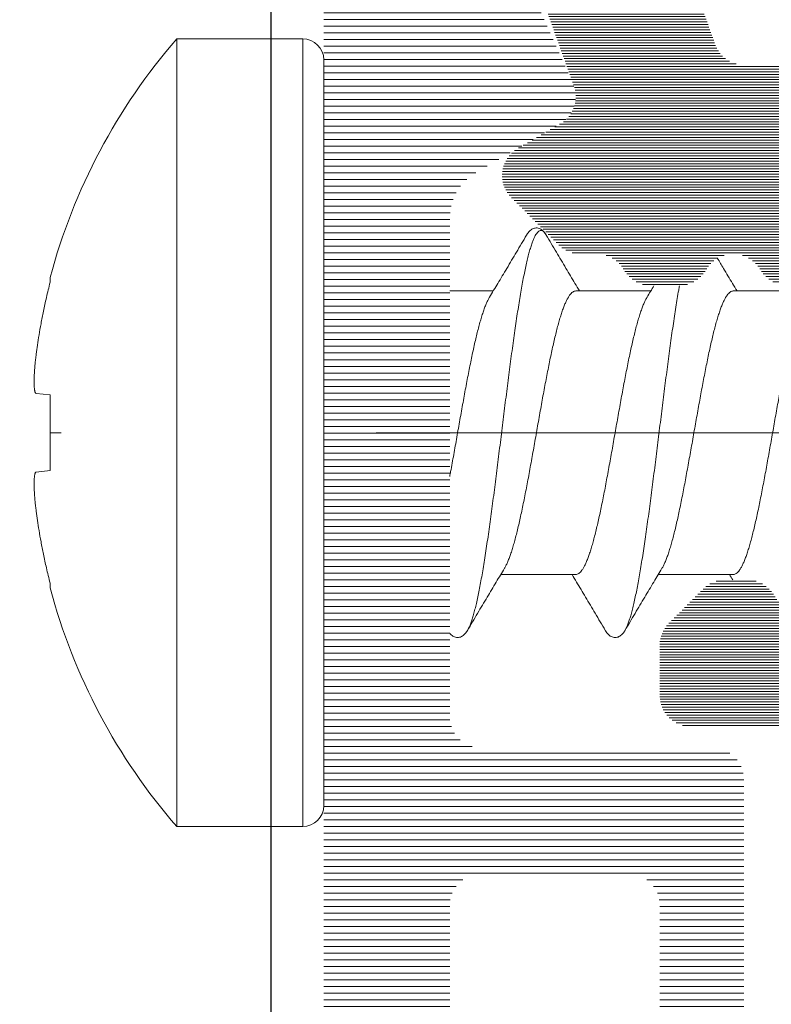
# Model space of a CAD drawing. Units: millimetres. Extents: x 11834 to 25911, y 34855 to 37063.
# Drawn here: x 12919 to 12926, y 35951 to 35960 of the extents above; entities that cross this region are included whole.
import ezdxf

# ---------------------------------------------------------------- set-up
doc = ezdxf.new("R2010")
doc.units = ezdxf.units.MM
doc.linetypes.add('ACAD_ISO10W100', pattern=[18, 12, -3, 0, -3])
doc.layers.add('DIM', color=12, linetype='Continuous', lineweight=20)
doc.layers.add('Osevye', color=2, linetype='Continuous', lineweight=9)
doc.layers.add('Hatch profile', color=7, linetype='Continuous', lineweight=9, true_color=0xaaa9a9)

msp = doc.modelspace()

# ---------------------------------------------------------------- hatches: boundary and pattern name
at = {"layer": 'Hatch profile'}
h = msp.add_hatch(dxfattribs=at)
h.set_pattern_fill('LINE', color=256, scale=0.02, style=0)
h.set_pattern_definition([(360, (11992.40062, 36579.775594), (2e-17, 0.0635), [])])
edge = h.paths.add_edge_path(flags=16)
edge.add_arc((12947.19446687, 35923.96239969), 23.8, -82.106194051, 0, ccw=False)
edge.add_arc((12950.42189729, 35900.68507827), 0.3, 144.792654603, 277.893805949, ccw=False)
edge.add_arc((12947.19446687, 35902.96239969), 3.65, 324.792654603, 399.414098356)
edge.add_arc((12949.62808558, 35904.96239969), 0.5, 39.414098356, 90)
edge.add_line((12949.62808558, 35905.46239969), (12948.84446687, 35905.46239969))
edge.add_arc((12948.84446687, 35904.96239969), 0.5, 90, 180)
edge.add_line((12948.34446687, 35904.96239969), (12948.34446687, 35904.33989743))
edge.add_arc((12948.64446687, 35904.33989743), 0.3, 180, 223.531152167)
edge.add_arc((12947.19446687, 35902.96239969), 1.7, 23.626926559, 43.531152167, ccw=False)
edge.add_arc((12949.02681583, 35903.76395897), 0.3, 203.626926559, 255.85643697)
edge.add_arc((12948.88020442, 35903.18214707), 0.3, 7.427015272, 75.85643697, ccw=False)
edge.add_arc((12947.19446687, 35902.96239969), 2, -7.427015272, 7.427015272, ccw=False)
edge.add_arc((12948.88020442, 35902.74265232), 0.3, 284.14356303, 352.572984728, ccw=False)
edge.add_arc((12949.02681583, 35902.16084041), 0.3, 104.14356303, 156.373073441)
edge.add_arc((12947.19446687, 35902.96239969), 1.7, 293.626926559, 336.373073441, ccw=False)
edge.add_arc((12947.99602615, 35901.13005073), 0.3, 113.626926559, 165.85643697)
edge.add_arc((12947.41421424, 35901.27666214), 0.3, 277.427015272, 345.85643697, ccw=False)
edge.add_arc((12947.19446687, 35902.96239969), 2, 262.572984728, 277.427015272, ccw=False)
edge.add_arc((12946.9747195, 35901.27666214), 0.3, 194.14356303, 262.572984728, ccw=False)
edge.add_arc((12946.39290759, 35901.13005073), 0.3, 14.14356303, 66.373073441)
edge.add_arc((12947.19446687, 35902.96239969), 1.7, 203.626926559, 246.373073441, ccw=False)
edge.add_arc((12945.36211791, 35902.16084041), 0.3, 23.626926559, 75.85643697)
edge.add_arc((12945.50872932, 35902.74265232), 0.3, 187.427015272, 255.85643697, ccw=False)
edge.add_arc((12947.19446687, 35902.96239969), 2, 172.572984728, 187.427015272, ccw=False)
edge.add_arc((12945.50872932, 35903.18214707), 0.3, 104.14356303, 172.572984728, ccw=False)
edge.add_arc((12945.36211791, 35903.76395897), 0.3, 284.14356303, 336.373073441)
edge.add_arc((12947.19446687, 35902.96239969), 1.7, 136.468847833, 156.373073441, ccw=False)
edge.add_arc((12945.74446687, 35904.33989743), 0.3, 316.468847833, 360)
edge.add_line((12946.04446687, 35904.33989743), (12946.04446687, 35904.96239969))
edge.add_arc((12945.54446687, 35904.96239969), 0.5, 0, 90)
edge.add_line((12945.54446687, 35905.46239969), (12944.76084817, 35905.46239969))
edge.add_arc((12944.76084817, 35904.96239969), 0.5, 90, 140.585901644)
edge.add_arc((12947.19446687, 35902.96239969), 3.65, 140.585901644, 215.207345397)
edge.add_arc((12943.96703645, 35900.68507827), 0.3, -97.893805949, 35.207345397, ccw=False)
edge.add_arc((12947.19446687, 35923.96239969), 23.8, 180, 262.106194051, ccw=False)
edge.add_line((12923.39446687, 35923.96239969), (12923.39446687, 35933.66239969))
edge.add_arc((12923.69446687, 35933.66239969), 0.3, 90, 180, ccw=False)
edge.add_line((12923.69446687, 35933.96239969), (12944.31132622, 35933.96239969))
edge.add_arc((12944.31132622, 35933.66239969), 0.3, -43.12123216, 90, ccw=False)
edge.add_arc((12947.19446687, 35930.96239969), 3.65, 136.87876784, 219.414098356)
edge.add_arc((12944.76084817, 35928.96239969), 0.5, 219.414098356, 270)
edge.add_line((12944.76084817, 35928.46239969), (12945.54446687, 35928.46239969))
edge.add_arc((12945.54446687, 35928.96239969), 0.5, 270, 360)
edge.add_line((12946.04446687, 35928.96239969), (12946.04446687, 35929.58490196))
edge.add_arc((12945.74446687, 35929.58490196), 0.3, 360, 403.531152167)
edge.add_arc((12947.19446687, 35930.96239969), 1.7, 203.626926559, 223.531152167, ccw=False)
edge.add_arc((12945.36211791, 35930.16084041), 0.3, 23.626926559, 75.85643697)
edge.add_arc((12945.50872932, 35930.74265232), 0.3, 187.427015272, 255.85643697, ccw=False)
edge.add_arc((12947.19446687, 35930.96239969), 2, 172.572984728, 187.427015272, ccw=False)
edge.add_arc((12945.50872932, 35931.18214707), 0.3, 104.14356303, 172.572984728, ccw=False)
edge.add_arc((12945.36211791, 35931.76395897), 0.3, 284.14356303, 336.373073441)
edge.add_arc((12947.19446687, 35930.96239969), 1.7, 113.626926559, 156.373073441, ccw=False)
edge.add_arc((12946.39290759, 35932.79474866), 0.3, 293.626926559, 345.85643697)
edge.add_arc((12946.9747195, 35932.64813725), 0.3, 97.427015272, 165.85643697, ccw=False)
edge.add_arc((12947.19446687, 35930.96239969), 2, 82.572984728, 97.427015272, ccw=False)
edge.add_arc((12947.41421424, 35932.64813725), 0.3, 14.14356303, 82.572984728, ccw=False)
edge.add_arc((12947.99602615, 35932.79474866), 0.3, 194.14356303, 246.373073441)
edge.add_arc((12947.19446687, 35930.96239969), 1.7, 23.626926559, 66.373073441, ccw=False)
edge.add_arc((12949.02681583, 35931.76395897), 0.3, 203.626926559, 255.85643697)
edge.add_arc((12948.88020442, 35931.18214707), 0.3, 7.427015272, 75.85643697, ccw=False)
edge.add_arc((12947.19446687, 35930.96239969), 2, -7.427015272, 7.427015272, ccw=False)
edge.add_arc((12948.88020442, 35930.74265232), 0.3, 284.14356303, 352.572984728, ccw=False)
edge.add_arc((12949.02681583, 35930.16084041), 0.3, 104.14356303, 156.373073441)
edge.add_arc((12947.19446687, 35930.96239969), 1.7, 316.468847833, 336.373073441, ccw=False)
edge.add_arc((12948.64446687, 35929.58490196), 0.3, 136.468847833, 180)
edge.add_line((12948.34446687, 35929.58490196), (12948.34446687, 35928.96239969))
edge.add_arc((12948.84446687, 35928.96239969), 0.5, 180, 270)
edge.add_line((12948.84446687, 35928.46239969), (12949.62808558, 35928.46239969))
edge.add_arc((12949.62808558, 35928.96239969), 0.5, 270, 320.585901644)
edge.add_arc((12947.19446687, 35930.96239969), 3.65, 320.585901644, 403.12123216)
edge.add_arc((12950.07760752, 35933.66239969), 0.3, 90, 223.12123216, ccw=False)
edge.add_line((12950.07760752, 35933.96239969), (12970.69446687, 35933.96239969))
edge.add_arc((12970.69446687, 35933.66239969), 0.3, 0, 90, ccw=False)
edge.add_line((12970.99446687, 35933.66239969), (12970.99446687, 35923.96239969))
edge = h.paths.add_edge_path()
edge.add_line((12924.56804332, 35959.7855091), (12922.76804332, 35963.7855091))
edge.add_arc((12922.49446687, 35963.66239969), 0.3, 24.227745318, 180)
edge.add_line((12922.19446687, 35963.66239969), (12922.19446687, 35923.96239969))
edge.add_arc((12947.19446687, 35923.96239969), 25, 180, 360)
edge.add_line((12972.19446687, 35923.96239969), (12972.19446687, 35963.66239969))
edge.add_arc((12971.89446687, 35963.66239969), 0.3, 360, 515.772254682)
edge.add_line((12971.62089042, 35963.7855091), (12969.82089042, 35959.7855091))
edge.add_arc((12970.09446687, 35959.66239969), 0.3, 155.772254682, 240)
edge.add_line((12969.94446687, 35959.40259207), (12970.74586934, 35958.93643156))
edge.add_arc((12970.49446687, 35958.5042316), 0.5, 0, 59.814253367, ccw=False)
edge.add_line((12970.99446687, 35958.5042316), (12970.99446687, 35953.76239969))
edge.add_arc((12970.69446687, 35953.76239969), 0.3, 270, 360, ccw=False)
edge.add_line((12970.69446687, 35953.46239969), (12968.49446687, 35953.46239969))
edge.add_arc((12968.49446687, 35953.16239969), 0.3, 90, 180)
edge.add_line((12968.19446687, 35953.16239969), (12968.19446687, 35949.76239969))
edge.add_arc((12968.49446687, 35949.76239969), 0.3, 180, 270)
edge.add_line((12968.49446687, 35949.46239969), (12968.69446687, 35949.46239969))
edge.add_arc((12968.69446687, 35949.76239969), 0.3, 270, 360)
edge.add_line((12968.99446687, 35949.76239969), (12968.99446687, 35951.96239969))
edge.add_arc((12969.29446687, 35951.96239969), 0.3, 90, 180, ccw=False)
edge.add_line((12969.29446687, 35952.26239969), (12970.69446687, 35952.26239969))
edge.add_arc((12970.69446687, 35951.96239969), 0.3, 0, 90, ccw=False)
edge.add_line((12970.99446687, 35951.96239969), (12970.99446687, 35935.46239969))
edge.add_arc((12970.69446687, 35935.46239969), 0.3, -90, 0, ccw=False)
edge.add_line((12970.69446687, 35935.16239969), (12923.69446687, 35935.16239969))
edge.add_arc((12923.69446687, 35935.46239969), 0.3, 180, 270, ccw=False)
edge.add_line((12923.39446687, 35935.46239969), (12923.39446687, 35951.96239969))
edge.add_arc((12923.69446687, 35951.96239969), 0.3, 90, 180, ccw=False)
edge.add_line((12923.69446687, 35952.26239969), (12925.09446687, 35952.26239969))
edge.add_arc((12925.09446687, 35951.96239969), 0.3, 0, 90, ccw=False)
edge.add_line((12925.39446687, 35951.96239969), (12925.39446687, 35949.76239969))
edge.add_arc((12925.69446687, 35949.76239969), 0.3, 180, 270)
edge.add_line((12925.69446687, 35949.46239969), (12925.89446687, 35949.46239969))
edge.add_arc((12925.89446687, 35949.76239969), 0.3, 270, 360)
edge.add_line((12926.19446687, 35949.76239969), (12926.19446687, 35953.16239969))
edge.add_arc((12925.89446687, 35953.16239969), 0.3, 0, 90)
edge.add_line((12925.89446687, 35953.46239969), (12923.69446687, 35953.46239969))
edge.add_arc((12923.69446687, 35953.76239969), 0.3, 180, 270, ccw=False)
edge.add_line((12923.39446687, 35953.76239969), (12923.39446687, 35958.5042316))
edge.add_arc((12923.89446687, 35958.5042316), 0.5, 120.185746633, 180, ccw=False)
edge.add_line((12923.64306441, 35958.93643156), (12924.44446687, 35959.40259207))
edge.add_arc((12924.29446687, 35959.66239969), 0.3, 300, 384.227745318)
h = msp.add_hatch(dxfattribs=at)
h.set_pattern_fill('LINE', color=256, scale=0.2, style=0)
h.set_pattern_definition([(360, (21038.249762, 28199.249176), (6e-18, 0.025), [])])
edge = h.paths.add_edge_path()
edge.add_arc((12927.09446622, 35963.06240114), 0.3, 270, 360)
edge.add_line((12927.39446622, 35963.06240114), (12927.39446622, 35963.23813707))
edge.add_arc((12927.09446622, 35963.23813707), 0.3, 0, 45)
edge.add_line((12927.30659826, 35963.4502691), (12926.88233419, 35963.87453317))
edge.add_arc((12926.67020215, 35963.66240114), 0.3, 45, 90)
edge.add_line((12926.67020215, 35963.96240114), (12923.49446622, 35963.96240114))
edge.add_arc((12923.49446622, 35963.66240114), 0.3, 90, 199.290063373)
edge.add_line((12923.21130874, 35963.56329593), (12924.37858341, 35960.31536496))
edge.add_line((12924.37858341, 35960.31536496), (12924.57678727, 35959.76386457))
edge.add_arc((12924.29446622, 35959.66240114), 0.3, -59.999999999, 19.767941658, ccw=False)
edge.add_line((12924.44446622, 35959.40259352), (12924.04446622, 35959.17165341))
edge.add_arc((12924.19446622, 35958.91184579), 0.3, 120, 225)
edge.add_line((12923.98233419, 35958.69971375), (12924.43177884, 35958.2502691))
edge.add_arc((12924.64391087, 35958.46240114), 0.3, 225, 270)
edge.add_line((12924.64391087, 35958.16240114), (12924.79446622, 35958.16240114))
edge.add_arc((12924.79446622, 35957.86240114), 0.3, 30, 90, ccw=False)
edge.add_arc((12925.31408146, 35958.16240114), 0.3, 210, 270)
edge.add_line((12925.31408146, 35957.86240114), (12925.57485098, 35957.86240114))
edge.add_arc((12925.57485098, 35958.16240114), 0.3, 270, 330)
edge.add_arc((12926.09446622, 35957.86240114), 0.3, 30, 150, ccw=False)
edge.add_arc((12926.61408146, 35958.16240114), 0.3, 210, 270)
edge.add_line((12926.61408146, 35957.86240114), (12926.87485098, 35957.86240114))
edge.add_arc((12926.87485098, 35958.16240114), 0.3, 270, 330)
edge.add_arc((12927.39446622, 35957.86240114), 0.3, 30, 150, ccw=False)
edge.add_arc((12927.91408146, 35958.16240114), 0.3, 210, 270)
edge.add_line((12927.91408146, 35957.86240114), (12928.17485098, 35957.86240114))
edge.add_arc((12928.17485098, 35958.16240114), 0.3, 270, 330)
edge.add_arc((12928.69446622, 35957.86240114), 0.3, 30, 150, ccw=False)
edge.add_arc((12929.21408146, 35958.16240114), 0.3, 210, 270)
edge.add_line((12929.21408146, 35957.86240114), (12929.47485098, 35957.86240114))
edge.add_arc((12929.47485098, 35958.16240114), 0.3, 270, 330)
edge.add_arc((12929.99446622, 35957.86240114), 0.3, 30, 150, ccw=False)
edge.add_arc((12930.51408146, 35958.16240114), 0.3, 210, 270)
edge.add_line((12930.51408146, 35957.86240114), (12930.77485098, 35957.86240114))
edge.add_arc((12930.77485098, 35958.16240114), 0.3, 270, 330)
edge.add_arc((12931.29446622, 35957.86240114), 0.3, 30, 150, ccw=False)
edge.add_arc((12931.81408146, 35958.16240114), 0.3, 210, 270)
edge.add_line((12931.81408146, 35957.86240114), (12932.07485098, 35957.86240114))
edge.add_arc((12932.07485098, 35958.16240114), 0.3, 270, 330)
edge.add_arc((12932.59446622, 35957.86240114), 0.3, 30, 150, ccw=False)
edge.add_arc((12933.11408146, 35958.16240114), 0.3, 210, 270)
edge.add_line((12933.11408146, 35957.86240114), (12933.18921033, 35957.86240114))
edge.add_arc((12933.18921033, 35957.56240114), 0.3, 60, 90, ccw=False)
edge.add_line((12933.33921033, 35957.82220876), (12934.94446622, 35956.89541384))
edge.add_arc((12934.69446622, 35956.46240114), 0.5, -60, 60, ccw=False)
edge.add_line((12934.94446622, 35956.02938844), (12933.33921033, 35955.10259352))
edge.add_arc((12933.18921033, 35955.36240114), 0.3, 270, 300, ccw=False)
edge.add_line((12933.18921033, 35955.06240114), (12932.46408146, 35955.06240114))
edge.add_arc((12932.46408146, 35954.76240114), 0.3, 90, 150)
edge.add_arc((12931.94446622, 35955.06240114), 0.3, 210, 330, ccw=False)
edge.add_arc((12931.42485098, 35954.76240114), 0.3, 30, 90)
edge.add_line((12931.42485098, 35955.06240114), (12931.16408146, 35955.06240114))
edge.add_arc((12931.16408146, 35954.76240114), 0.3, 90, 150)
edge.add_arc((12930.64446622, 35955.06240114), 0.3, 210, 330, ccw=False)
edge.add_arc((12930.12485098, 35954.76240114), 0.3, 30, 90)
edge.add_line((12930.12485098, 35955.06240114), (12929.86408146, 35955.06240114))
edge.add_arc((12929.86408146, 35954.76240114), 0.3, 90, 150)
edge.add_arc((12929.34446622, 35955.06240114), 0.3, 210, 330, ccw=False)
edge.add_arc((12928.82485098, 35954.76240114), 0.3, 30, 90)
edge.add_line((12928.82485098, 35955.06240114), (12928.56408146, 35955.06240114))
edge.add_arc((12928.56408146, 35954.76240114), 0.3, 90, 150)
edge.add_arc((12928.04446622, 35955.06240114), 0.3, 210, 330, ccw=False)
edge.add_arc((12927.52485098, 35954.76240114), 0.3, 30, 90)
edge.add_line((12927.52485098, 35955.06240114), (12927.26408146, 35955.06240114))
edge.add_arc((12927.26408146, 35954.76240114), 0.3, 90, 150)
edge.add_arc((12926.74446622, 35955.06240114), 0.3, 210, 330, ccw=False)
edge.add_arc((12926.22485098, 35954.76240114), 0.3, 30, 90)
edge.add_line((12926.22485098, 35955.06240114), (12926.01873029, 35955.06240114))
edge.add_arc((12926.01873029, 35954.76240114), 0.3, 90, 135)
edge.add_line((12925.80659826, 35954.97453317), (12925.48233419, 35954.6502691))
edge.add_arc((12925.69446622, 35954.43813707), 0.3, 135, 180)
edge.add_line((12925.39446622, 35954.43813707), (12925.39446622, 35953.96240114))
edge.add_arc((12925.69446622, 35953.96240114), 0.3, 180, 270)
edge.add_line((12925.69446622, 35953.66240114), (12926.67020215, 35953.66240114))
edge.add_arc((12926.67020215, 35953.36240114), 0.3, 45, 90, ccw=False)
edge.add_line((12926.88233419, 35953.57453317), (12927.10659826, 35953.3502691))
edge.add_arc((12927.31873029, 35953.56240114), 0.3, 225, 270)
edge.add_line((12927.31873029, 35953.26240114), (12932.41215767, 35953.26240114))
edge.add_arc((12932.41215767, 35958.26240114), 5, 270, 300)
edge.add_line((12934.91215767, 35953.93227412), (12935.84446622, 35954.47054271))
edge.add_arc((12934.69446622, 35956.46240114), 2.3, 300, 406.9509202)
edge.add_arc((12936.46929016, 35958.36240114), 0.3, 135, 226.9509202, ccw=False)
edge.add_line((12936.25715812, 35958.57453317), (12936.90659826, 35959.22397331))
edge.add_arc((12936.69446622, 35959.43610534), 0.3, 315, 360)
edge.add_line((12936.99446622, 35959.43610534), (12936.99446622, 35960.66240114))
edge.add_arc((12937.49446622, 35960.66240114), 0.5, 90, 180, ccw=False)
edge.add_line((12937.49446622, 35961.16240114), (12941.64593808, 35961.16240114))
edge.add_arc((12941.64593808, 35961.46240114), 0.3, 270, 315)
edge.add_line((12941.85807012, 35961.2502691), (12941.98233419, 35961.37453317))
edge.add_arc((12942.19446622, 35961.16240114), 0.3, 45, 135, ccw=False)
edge.add_line((12942.40659826, 35961.37453317), (12942.53086232, 35961.2502691))
edge.add_arc((12942.74299436, 35961.46240114), 0.3, 225, 270)
edge.add_line((12942.74299436, 35961.16240114), (12946.64593808, 35961.16240114))
edge.add_arc((12946.64593808, 35961.46240114), 0.3, 270, 315)
edge.add_line((12946.85807012, 35961.2502691), (12946.98233419, 35961.37453317))
edge.add_arc((12947.19446622, 35961.16240114), 0.3, 44.999999999, 135, ccw=False)
edge.add_line((12947.40659826, 35961.37453317), (12947.53086232, 35961.2502691))
edge.add_arc((12947.74299436, 35961.46240114), 0.3, 225, 270)
edge.add_line((12947.74299436, 35961.16240114), (12951.64593808, 35961.16240114))
edge.add_arc((12951.64593808, 35961.46240114), 0.3, 270, 315)
edge.add_line((12951.85807012, 35961.2502691), (12951.98233419, 35961.37453317))
edge.add_arc((12952.19446622, 35961.16240114), 0.3, 45, 135, ccw=False)
edge.add_line((12952.40659826, 35961.37453317), (12952.53086232, 35961.2502691))
edge.add_arc((12952.74299436, 35961.46240114), 0.3, 225, 270)
edge.add_line((12952.74299436, 35961.16240114), (12956.89446622, 35961.16240114))
edge.add_arc((12956.89446622, 35960.66240114), 0.5, 0, 90, ccw=False)
edge.add_line((12957.39446622, 35960.66240114), (12957.39446622, 35959.43610534))
edge.add_arc((12957.69446622, 35959.43610534), 0.3, 180, 225)
edge.add_line((12957.48233419, 35959.22397331), (12958.13177432, 35958.57453317))
edge.add_arc((12957.91964229, 35958.36240114), 0.3, -46.9509202, 45, ccw=False)
edge.add_arc((12959.69446622, 35956.46240114), 2.3, 133.0490798, 240)
edge.add_line((12958.54446622, 35954.47054271), (12959.47677477, 35953.93227412))
edge.add_arc((12961.97677477, 35958.26240114), 5, 240, 270)
edge.add_line((12961.97677477, 35953.26240114), (12967.07020215, 35953.26240114))
edge.add_arc((12967.07020215, 35953.56240114), 0.3, 270, 315)
edge.add_line((12967.28233419, 35953.3502691), (12967.50659826, 35953.57453317))
edge.add_arc((12967.71873029, 35953.36240114), 0.3, 90, 135, ccw=False)
edge.add_line((12967.71873029, 35953.66240114), (12968.69446622, 35953.66240114))
edge.add_arc((12968.69446622, 35953.96240114), 0.3, 270, 360)
edge.add_line((12968.99446622, 35953.96240114), (12968.99446622, 35954.43813707))
edge.add_arc((12968.69446622, 35954.43813707), 0.3, 0, 45)
edge.add_line((12968.90659826, 35954.6502691), (12968.58233419, 35954.97453317))
edge.add_arc((12968.37020215, 35954.76240114), 0.3, 45, 90)
edge.add_line((12968.37020215, 35955.06240114), (12968.16408146, 35955.06240114))
edge.add_arc((12968.16408146, 35954.76240114), 0.3, 90, 150)
edge.add_arc((12967.64446622, 35955.06240114), 0.3, 210, 330, ccw=False)
edge.add_arc((12967.12485098, 35954.76240114), 0.3, 30, 90)
edge.add_line((12967.12485098, 35955.06240114), (12966.86408146, 35955.06240114))
edge.add_arc((12966.86408146, 35954.76240114), 0.3, 90, 150)
edge.add_arc((12966.34446622, 35955.06240114), 0.3, 210, 330, ccw=False)
edge.add_arc((12965.82485098, 35954.76240114), 0.3, 30, 90)
edge.add_line((12965.82485098, 35955.06240114), (12965.56408146, 35955.06240114))
edge.add_arc((12965.56408146, 35954.76240114), 0.3, 90, 150)
edge.add_arc((12965.04446622, 35955.06240114), 0.3, 210, 330, ccw=False)
edge.add_arc((12964.52485098, 35954.76240114), 0.3, 30, 90)
edge.add_line((12964.52485098, 35955.06240114), (12964.26408146, 35955.06240114))
edge.add_arc((12964.26408146, 35954.76240114), 0.3, 90, 150)
edge.add_arc((12963.74446622, 35955.06240114), 0.3, 210, 330, ccw=False)
edge.add_arc((12963.22485098, 35954.76240114), 0.3, 30, 90)
edge.add_line((12963.22485098, 35955.06240114), (12962.96408146, 35955.06240114))
edge.add_arc((12962.96408146, 35954.76240114), 0.3, 90, 150)
edge.add_arc((12962.44446622, 35955.06240114), 0.3, 210, 330, ccw=False)
edge.add_arc((12961.92485098, 35954.76240114), 0.3, 30, 90)
edge.add_line((12961.92485098, 35955.06240114), (12961.19972211, 35955.06240114))
edge.add_arc((12961.19972211, 35955.36240114), 0.3, 240, 270, ccw=False)
edge.add_line((12961.04972211, 35955.10259352), (12959.44446622, 35956.02938844))
edge.add_arc((12959.69446622, 35956.46240114), 0.5, 120, 240, ccw=False)
edge.add_line((12959.44446622, 35956.89541384), (12961.04972211, 35957.82220876))
edge.add_arc((12961.19972211, 35957.56240114), 0.3, 90, 120, ccw=False)
edge.add_line((12961.19972211, 35957.86240114), (12961.27485098, 35957.86240114))
edge.add_arc((12961.27485098, 35958.16240114), 0.3, 270, 330)
edge.add_arc((12961.79446622, 35957.86240114), 0.3, 30, 150, ccw=False)
edge.add_arc((12962.31408146, 35958.16240114), 0.3, 210, 270)
edge.add_line((12962.31408146, 35957.86240114), (12962.57485098, 35957.86240114))
edge.add_arc((12962.57485098, 35958.16240114), 0.3, 270, 330)
edge.add_arc((12963.09446622, 35957.86240114), 0.3, 30, 150, ccw=False)
edge.add_arc((12963.61408146, 35958.16240114), 0.3, 210, 270)
edge.add_line((12963.61408146, 35957.86240114), (12963.87485098, 35957.86240114))
edge.add_arc((12963.87485098, 35958.16240114), 0.3, 270, 330)
edge.add_arc((12964.39446622, 35957.86240114), 0.3, 30, 150, ccw=False)
edge.add_arc((12964.91408146, 35958.16240114), 0.3, 210, 270)
edge.add_line((12964.91408146, 35957.86240114), (12965.17485098, 35957.86240114))
edge.add_arc((12965.17485098, 35958.16240114), 0.3, 270, 330)
edge.add_arc((12965.69446622, 35957.86240114), 0.3, 30, 150, ccw=False)
edge.add_arc((12966.21408146, 35958.16240114), 0.3, 210, 270)
edge.add_line((12966.21408146, 35957.86240114), (12966.47485098, 35957.86240114))
edge.add_arc((12966.47485098, 35958.16240114), 0.3, 270, 330)
edge.add_arc((12966.99446622, 35957.86240114), 0.3, 30, 150, ccw=False)
edge.add_arc((12967.51408146, 35958.16240114), 0.3, 210, 270)
edge.add_line((12967.51408146, 35957.86240114), (12967.77485098, 35957.86240114))
edge.add_arc((12967.77485098, 35958.16240114), 0.3, 270, 330)
edge.add_arc((12968.29446622, 35957.86240114), 0.3, 30, 150, ccw=False)
edge.add_arc((12968.81408146, 35958.16240114), 0.3, 210, 270)
edge.add_line((12968.81408146, 35957.86240114), (12969.07485098, 35957.86240114))
edge.add_arc((12969.07485098, 35958.16240114), 0.3, 270, 330)
edge.add_arc((12969.59446622, 35957.86240114), 0.3, 90, 150, ccw=False)
edge.add_line((12969.59446622, 35958.16240114), (12969.74502157, 35958.16240114))
edge.add_arc((12969.74502157, 35958.46240114), 0.3, 270, 315)
edge.add_line((12969.95715361, 35958.2502691), (12970.40659826, 35958.69971375))
edge.add_arc((12970.19446622, 35958.91184579), 0.3, 315, 420)
edge.add_line((12970.34446622, 35959.17165341), (12969.94446622, 35959.40259352))
edge.add_arc((12970.09446622, 35959.66240114), 0.3, 160.232058342, 239.999999999, ccw=False)
edge.add_line((12969.81214518, 35959.76386457), (12970.01034903, 35960.31536496))
edge.add_line((12970.01034903, 35960.31536496), (12971.1776237, 35963.56329593))
edge.add_arc((12970.89446622, 35963.66240114), 0.3, 340.709936627, 450)
edge.add_line((12970.89446622, 35963.96240114), (12967.71873029, 35963.96240114))
edge.add_arc((12967.71873029, 35963.66240114), 0.3, 90, 135)
edge.add_line((12967.50659826, 35963.87453317), (12967.08233419, 35963.4502691))
edge.add_arc((12967.29446622, 35963.23813707), 0.3, 135, 180)
edge.add_line((12966.99446622, 35963.23813707), (12966.99446622, 35963.06240114))
edge.add_arc((12967.29446622, 35963.06240114), 0.3, 180, 270)
edge.add_line((12967.29446622, 35962.76240114), (12968.9755188, 35962.76240114))
edge.add_arc((12968.9755188, 35962.46240114), 0.3, -19.767941647, 90, ccw=False)
edge.add_line((12969.25783985, 35962.36093771), (12968.46718134, 35960.16093771))
edge.add_arc((12968.18486029, 35960.26240114), 0.3, 270, 340.232058353, ccw=False)
edge.add_line((12968.18486029, 35959.96240114), (12959.69446622, 35959.96240114))
edge.add_arc((12959.69446622, 35960.26240114), 0.3, 180, 270, ccw=False)
edge.add_line((12959.39446622, 35960.26240114), (12959.39446622, 35962.46240114))
edge.add_arc((12959.69446622, 35962.46240114), 0.3, 90.000000001, 180, ccw=False)
edge.add_line((12959.69446622, 35962.76240114), (12960.69446622, 35962.76240114))
edge.add_arc((12960.69446622, 35963.06240114), 0.3, 270, 360)
edge.add_line((12960.99446622, 35963.06240114), (12960.99446622, 35963.23813707))
edge.add_arc((12960.69446622, 35963.23813707), 0.3, 0, 45)
edge.add_line((12960.90659826, 35963.4502691), (12960.48233419, 35963.87453317))
edge.add_arc((12960.27020215, 35963.66240114), 0.3, 45, 90)
edge.add_line((12960.27020215, 35963.96240114), (12934.11873029, 35963.96240114))
edge.add_arc((12934.11873029, 35963.66240114), 0.3, 90, 135)
edge.add_line((12933.90659826, 35963.87453317), (12933.48233419, 35963.4502691))
edge.add_arc((12933.69446622, 35963.23813707), 0.3, 135, 180)
edge.add_line((12933.39446622, 35963.23813707), (12933.39446622, 35963.06240114))
edge.add_arc((12933.69446622, 35963.06240114), 0.3, 180, 270)
edge.add_line((12933.69446622, 35962.76240114), (12934.69446622, 35962.76240114))
edge.add_arc((12934.69446622, 35962.46240114), 0.3, 0, 89.999999999, ccw=False)
edge.add_line((12934.99446622, 35962.46240114), (12934.99446622, 35960.26240114))
edge.add_arc((12934.69446622, 35960.26240114), 0.3, -90, 0, ccw=False)
edge.add_line((12934.69446622, 35959.96240114), (12926.20407215, 35959.96240114))
edge.add_arc((12926.20407215, 35960.26240114), 0.3, 199.767941647, 270, ccw=False)
edge.add_line((12925.92175111, 35960.16093771), (12925.13109259, 35962.36093771))
edge.add_arc((12925.41341364, 35962.46240114), 0.3, 90, 199.767941647, ccw=False)
edge.add_line((12925.41341364, 35962.76240114), (12927.09446622, 35962.76240114))

# ---------------------------------------------------------------- linework, layer by layer
msp.add_line((12921.69446687, 35949.16240114), (12921.69446687, 35963.96239969))
at = {"layer": 'DIM', "ltscale": 0.2}
for p, q in [((12920.79446622, 35952.71240114), (12920.79446622, 35960.21240114)), ((12921.69446622, 35960.21240114), (12920.79446622, 35960.21240114)), ((12921.99446622, 35960.21240114), (12921.69446622, 35960.21240114)), ((12921.99446622, 35960.21240114), (12921.99446622, 35952.71240114)), ((12922.19446622, 35960.01240114), (12922.19446622, 35952.91240114)), ((12924.12567964, 35958.34451776), (12924.1256521, 35958.34447114)), ((12924.31328034, 35958.34447115), (12924.3132497, 35958.34452301)), ((12923.8088429, 35957.81240114), (12923.39446622, 35957.81240114)), ((12925.3088429, 35957.81240114), (12924.5947439, 35957.81240114)), ((12926.8088429, 35957.81240114), (12926.0947439, 35957.81240114)), ((12919.58838771, 35956.82300899), (12919.45585984, 35956.83626178)), ((12919.45585984, 35956.0885405), (12919.58838771, 35956.10179329)), ((12924.59418855, 35955.11240114), (12923.88008974, 35955.11240114)), ((12926.09418855, 35955.11240114), (12925.38008974, 35955.11240114)), ((12923.56328034, 35954.58033112), (12923.56325699, 35954.5802916)), ((12924.87567016, 35954.58030055), (12924.8756521, 35954.58033114)), ((12925.06328034, 35954.58033112), (12925.06325699, 35954.5802916)), ((12921.69446622, 35952.71240114), (12920.79446622, 35952.71240114)), ((12921.99446622, 35952.71240114), (12921.69446622, 35952.71240114))]:
    msp.add_line(p, q, dxfattribs=at)
for centre, radius, start, end in [((12925.11678765, 35956.46240114), 5.72232143, 139.055440961, 165.03922879), ((12921.99446622, 35960.01240114), 0.2, 0, 90), ((12925.11678765, 35956.46240114), 5.72232143, 194.96077121, 220.944559039), ((12921.99446622, 35952.91240114), 0.2, 270, 0)]:
    msp.add_arc(centre, radius, start, end, dxfattribs=at)
for points, start_tangent, end_tangent in [([(12924.31325254, 35958.34452468), (12924.30317963, 35958.35988647), (12924.28973752, 35958.37513017), (12924.27629541, 35958.38431139), (12924.2628533, 35958.38740101), (12924.24941119, 35958.38438926), (12924.23596908, 35958.37528567), (12924.22252697, 35958.36011911), (12924.20908486, 35958.33893763), (12924.19564275, 35958.31180839), (12924.18220064, 35958.27881735), (12924.16875853, 35958.2400691), (12924.15531642, 35958.19568645), (12924.14187431, 35958.14581006), (12924.1284322, 35958.09059803), (12924.11499009, 35958.03022534), (12924.10154798, 35957.96488337), (12924.08810587, 35957.8947792), (12924.07466376, 35957.82013505), (12924.06122165, 35957.74118749), (12924.04777954, 35957.65818675), (12924.03433743, 35957.57139592), (12924.02089532, 35957.48109007), (12924.00745321, 35957.38755544), (12923.9940111, 35957.29108849), (12923.98056899, 35957.19199498), (12923.96712688, 35957.09058898), (12923.95368477, 35956.98719191), (12923.94024266, 35956.88213149), (12923.92680055, 35956.77574071), (12923.91335844, 35956.66835679), (12923.89991633, 35956.56032009), (12923.88647422, 35956.45197302), (12923.87303211, 35956.34365901), (12923.85959, 35956.23572135), (12923.84614789, 35956.12850217), (12923.83270578, 35956.0223413), (12923.81926367, 35955.91757522), (12923.80582156, 35955.81453599), (12923.79237945, 35955.7135502), (12923.77893734, 35955.61493793), (12923.76549523, 35955.51901173), (12923.75205312, 35955.42607565), (12923.73861102, 35955.33642426), (12923.72516891, 35955.2503417), (12923.7117268, 35955.16810083), (12923.69828469, 35955.0899623), (12923.68484258, 35955.01617378), (12923.67140047, 35954.94696915), (12923.65795836, 35954.88256776), (12923.64451625, 35954.82317372), (12923.63107414, 35954.76897529), (12923.61763203, 35954.72014426), (12923.60418992, 35954.6768354), (12923.59074781, 35954.63918597), (12923.5773057, 35954.60731531), (12923.56386359, 35954.58132443), (12923.56328064, 35954.58033094)], (-0.5082716863, 0.8611967795), (-0.5081438362, -0.8612722228)), ([(12924.12567932, 35958.34451795), (12924.12859676, 35958.34934176), (12924.14087483, 35958.36723572), (12924.1539514, 35958.38233263), (12924.16811956, 35958.39465392), (12924.18353821, 35958.40398907), (12924.20021074, 35958.41003959), (12924.21813664, 35958.41238592), (12924.23690059, 35958.41046858), (12924.25496176, 35958.40419642), (12924.27113366, 35958.394417), (12924.28537518, 35958.38193262), (12924.29818591, 35958.36706812), (12924.31003971, 35958.34981857), (12924.31325002, 35958.3445232)], (0.5087257119, 0.8609286556), (0.5087307056, -0.8609257048)), ([(12923.77323232, 35957.75320921), (12923.85170069, 35957.88363937), (12923.93760171, 35958.02736021), (12924.02937692, 35958.1817596), (12924.1256521, 35958.34447114)], (0.5169020794, 0.8560445318), (0.5084806316, 0.8610734274)), ([(12924.31328033, 35958.34447115), (12924.40942914, 35958.18197272), (12924.50120313, 35958.02757433), (12924.58710287, 35957.88385432), (12924.63003899, 35957.8123706)], (0.5084806198, -0.8610734343), (0.5156074298, -0.8568249403)), ([(12919.45585984, 35957.21012242), (12919.46791726, 35957.29687955), (12919.4829049, 35957.39329902), (12919.50149478, 35957.50022009), (12919.52448585, 35957.61844419), (12919.55296212, 35957.74933646), (12919.58838771, 35957.89478329)], (0.1301027028, 0.9915005228), (0.2492892973, 0.968429061)), ([(12919.58838771, 35957.89478329), (12919.5884054, 35957.91088142), (12919.58841917, 35957.92345425), (12919.588429, 35957.93245449), (12919.5884349, 35957.93785901), (12919.58843686, 35957.93966215)], (0.0011005822, 0.9999993944), (0.0010897931, 0.9999994062)), ([(12924.5947439, 35957.81240114), (12924.5800445, 35957.80984289), (12924.56534221, 35957.80217583), (12924.55064578, 35957.78943511), (12924.53594183, 35957.7716566), (12924.5212487, 35957.74893149), (12924.50654564, 35957.7213143), (12924.49184901, 35957.68893863), (12924.47714755, 35957.65190324), (12924.46244856, 35957.61036572), (12924.44775386, 35957.56449168), (12924.43305107, 35957.51441468), (12924.4183561, 35957.46037854), (12924.40365302, 35957.40252937), (12924.38896038, 35957.34116022), (12924.37426076, 35957.27643208), (12924.35956214, 35957.20862345), (12924.34486391, 35957.1379888), (12924.33016404, 35957.06478578), (12924.31547257, 35956.98934334), (12924.30077074, 35956.91185068), (12924.28607601, 35956.83269265), (12924.27137436, 35956.7520939), (12924.25668059, 35956.67044088), (12924.24198525, 35956.58799118), (12924.22728515, 35956.50503884), (12924.21258956, 35956.42195035), (12924.19788935, 35956.33898914), (12924.18319879, 35956.25654959), (12924.16848161, 35956.17474224), (12924.15374264, 35956.09390922), (12924.13900901, 35956.01450873), (12924.12430629, 35955.93697474), (12924.10961031, 35955.86146709), (12924.0948833, 35955.78808394), (12924.08014547, 35955.71721505), (12924.06542402, 35955.64925908), (12924.05073171, 35955.58451942), (12924.03602574, 35955.5230482), (12924.02129333, 35955.46503953), (12924.00656102, 35955.41082821), (12923.99185571, 35955.36070845), (12923.97716401, 35955.31480801), (12923.96244645, 35955.27318318), (12923.94771297, 35955.23603898), (12923.93299064, 35955.20358702), (12923.91829638, 35955.17596899), (12923.91570093, 35955.17159258)], (-1, 0), (-0.5166938315, -0.8561702427)), ([(12926.0947439, 35957.81240114), (12926.0800445, 35957.80984289), (12926.06534221, 35957.80217583), (12926.05064578, 35957.78943511), (12926.03594183, 35957.7716566), (12926.0212487, 35957.74893149), (12926.00654564, 35957.7213143), (12925.99184901, 35957.68893863), (12925.97714755, 35957.65190324), (12925.96244856, 35957.61036572), (12925.94775386, 35957.56449168), (12925.93305107, 35957.51441468), (12925.9183561, 35957.46037854), (12925.90365302, 35957.40252937), (12925.88896038, 35957.34116022), (12925.87426076, 35957.27643208), (12925.85956214, 35957.20862345), (12925.84486391, 35957.1379888), (12925.83016404, 35957.06478578), (12925.81547257, 35956.98934334), (12925.80077074, 35956.91185068), (12925.78607601, 35956.83269265), (12925.77137436, 35956.7520939), (12925.75668059, 35956.67044088), (12925.74198525, 35956.58799118), (12925.72728515, 35956.50503884), (12925.71258956, 35956.42195035), (12925.69788935, 35956.33898914), (12925.68319879, 35956.25654959), (12925.66848161, 35956.17474224), (12925.65374264, 35956.09390922), (12925.63900901, 35956.01450873), (12925.62430629, 35955.93697474), (12925.60961031, 35955.86146709), (12925.5948833, 35955.78808394), (12925.58014547, 35955.71721505), (12925.56542402, 35955.64925908), (12925.55073171, 35955.58451942), (12925.53602574, 35955.5230482), (12925.52129333, 35955.46503953), (12925.50656102, 35955.41082821), (12925.49185571, 35955.36070845), (12925.47716401, 35955.31480801), (12925.46244645, 35955.27318318), (12925.44771297, 35955.23603898), (12925.43299064, 35955.20358702), (12925.41829638, 35955.17596899), (12925.41570093, 35955.17159258)], (-1, 0), (-0.5166938315, -0.8561702427)), ([(12924.59418855, 35955.11240114), (12924.60888878, 35955.11495968), (12924.62359378, 35955.12262892), (12924.63828927, 35955.13536987), (12924.65299407, 35955.15315044), (12924.66768942, 35955.17588053), (12924.68239264, 35955.2034999), (12924.69708963, 35955.23587827), (12924.71179268, 35955.27291987), (12924.72649732, 35955.31447653), (12924.74119257, 35955.3603563), (12924.75589384, 35955.41043176), (12924.77059023, 35955.46447663), (12924.78529996, 35955.52235625), (12924.79999964, 35955.58376048), (12924.81469748, 35955.64848658), (12924.82939281, 35955.71628492), (12924.84409925, 35955.78696387), (12924.85881057, 35955.86022992), (12924.8735059, 35955.93569859), (12924.8882036, 35956.01317501), (12924.90290114, 35956.09235276), (12924.91761603, 35956.17302844), (12924.93232395, 35956.25476422), (12924.94701783, 35956.3372088), (12924.96171173, 35956.42012763), (12924.97642173, 35956.50329757), (12924.99114003, 35956.58635901), (12925.0058404, 35956.66884926), (12925.02053479, 35956.75052388), (12925.03523376, 35956.8311322), (12925.04995399, 35956.91045651), (12925.0646707, 35956.98805956), (12925.07936535, 35957.06355399), (12925.09405812, 35957.13676228), (12925.1087719, 35957.20751616), (12925.12349739, 35957.27549336), (12925.13820741, 35957.34031157), (12925.15289914, 35957.40172336), (12925.16759984, 35957.45961308), (12925.18232563, 35957.51381165), (12925.19705138, 35957.56401094), (12925.21175168, 35957.60994437), (12925.22644373, 35957.65150597), (12925.24116155, 35957.68862633), (12925.25589443, 35957.72111845), (12925.2706153, 35957.74879768), (12925.2732315, 35957.75320971)], (1, 0), (0.5166938897, 0.8561702076)), ([(12926.09418855, 35955.11240114), (12926.10889941, 35955.11496338), (12926.12363017, 35955.12265421), (12926.13835342, 35955.13543655), (12926.15305071, 35955.15322858), (12926.16774674, 35955.17597878), (12926.18246611, 35955.20365), (12926.19719326, 35955.23612325), (12926.21190134, 35955.27321059), (12926.22659657, 35955.314772), (12926.24129816, 35955.36070126), (12926.25602088, 35955.41088216), (12926.27073951, 35955.46504538), (12926.28543657, 35955.52291084), (12926.3001325, 35955.58433098), (12926.31484221, 35955.64913967), (12926.32956318, 35955.71708802), (12926.34426847, 35955.78779257), (12926.35896619, 35955.86101767), (12926.37366337, 35955.93651864), (12926.38837826, 35956.01410657), (12926.40309252, 35956.09339366), (12926.4177897, 35956.17398777), (12926.43248946, 35956.25568912), (12926.44719078, 35956.33818266), (12926.46190578, 35956.42122443), (12926.47660858, 35956.50435371), (12926.4913091, 35956.587311), (12926.50600678, 35956.66977901), (12926.52071411, 35956.75151449), (12926.53542419, 35956.832168), (12926.55012176, 35956.91135137), (12926.56482601, 35956.9888684), (12926.57952357, 35957.064355), (12926.59423282, 35957.13761793), (12926.60893342, 35957.20827765), (12926.62363691, 35957.27612307), (12926.63833983, 35957.34088027), (12926.65304019, 35957.40229609), (12926.66774627, 35957.46017103), (12926.68244449, 35957.51423311), (12926.69715347, 35957.56434457), (12926.71185226, 35957.61024386), (12926.72655605, 35957.65180657), (12926.74125471, 35957.68884661), (12926.75596134, 35957.72125518), (12926.77067086, 35957.74889295), (12926.77323152, 35957.7532097)], (1, 0), (0.5166933457, 0.8561705359)), ([(12919.45585984, 35956.83626178), (12919.4526612, 35956.83747906), (12919.44983397, 35956.84028492), (12919.44733876, 35956.8444737), (12919.44513548, 35956.84990978), (12919.44319763, 35956.85649627), (12919.44150063, 35956.86419384), (12919.44003116, 35956.87298129), (12919.4387816, 35956.88285878), (12919.43775012, 35956.89383264), (12919.43694007, 35956.90588912), (12919.43635519, 35956.91902683), (12919.43600128, 35956.93320919), (12919.43588296, 35956.94834575), (12919.43600126, 35956.96436475), (12919.43635515, 35956.98118916), (12919.43694002, 35956.99869481), (12919.43774999, 35957.01680099), (12919.4387814, 35957.03548176), (12919.44003097, 35957.05470094), (12919.44150044, 35957.07447914), (12919.44319744, 35957.09487657), (12919.44513517, 35957.11597365), (12919.44733818, 35957.13791938), (12919.44983327, 35957.16082343), (12919.45266041, 35957.18485619), (12919.45585984, 35957.21012242)], (-0.9950371902, 0.0995037191), (0.1301027027, 0.9915005228)), ([(12919.58838771, 35956.10179329), (12919.58840712, 35956.18076472), (12919.58842169, 35956.26066008), (12919.5884314, 35956.34113258), (12919.58843625, 35956.42194052), (12919.58843625, 35956.50286385), (12919.5884314, 35956.58367194), (12919.58842169, 35956.66414331), (12919.58840712, 35956.74403737), (12919.58838771, 35956.82300899)], (0.0002782581, 0.9999999613), (-0.0002782581, 0.9999999613)), ([(12919.45585984, 35955.71467986), (12919.45266123, 35955.73993934), (12919.44983397, 35955.7639726), (12919.44733872, 35955.78687772), (12919.44513544, 35955.80882584), (12919.44319764, 35955.82992343), (12919.44150076, 35955.85031908), (12919.44003139, 35955.87009536), (12919.43878182, 35955.88931346), (12919.43775037, 35955.90799368), (12919.43694027, 35955.92610088), (12919.43635533, 35955.94360648), (12919.43600135, 35955.96043161), (12919.43588296, 35955.97645181), (12919.43600119, 35955.9915878), (12919.43635501, 35956.00577014), (12919.43693981, 35956.01890845), (12919.43774974, 35956.03096489), (12919.43878117, 35956.04193961), (12919.44003074, 35956.05181813), (12919.44150031, 35956.06060677), (12919.44319744, 35956.06830523), (12919.44513522, 35956.07489175), (12919.44733823, 35956.08032748), (12919.44983327, 35956.08451643), (12919.45266038, 35956.08732266), (12919.45585984, 35956.0885405)], (-0.1301027028, 0.9915005228), (0.9950371902, 0.0995037191)), ([(12919.58838771, 35955.03001899), (12919.55296212, 35955.17546582), (12919.52448585, 35955.30635809), (12919.50149478, 35955.42458219), (12919.4829049, 35955.53150325), (12919.46791726, 35955.62792272), (12919.45585984, 35955.71467986)], (-0.2492892973, 0.968429061), (-0.1301027028, 0.9915005228)), ([(12923.91570012, 35955.17159307), (12923.83710287, 35955.04094796), (12923.75120313, 35954.89722795), (12923.65942914, 35954.74282956), (12923.56328033, 35954.58033112)], (-0.5169020497, -0.8560445497), (-0.5084806198, -0.8610734343)), ([(12925.41570012, 35955.17159307), (12925.33710287, 35955.04094796), (12925.25120313, 35954.89722795), (12925.15942914, 35954.74282956), (12925.06328033, 35954.58033112)], (-0.5169020497, -0.8560445497), (-0.5084806198, -0.8610734343)), ([(12924.8756521, 35954.58033114), (12924.77937692, 35954.74304268), (12924.68760171, 35954.89744207), (12924.60170069, 35955.04116291), (12924.5588935, 35955.11243159)], (-0.5084806315, 0.8610734274), (-0.5156074127, 0.8568249506)), ([(12919.58843686, 35954.98514013), (12919.5884349, 35954.9869433), (12919.588429, 35954.99234789), (12919.58841917, 35955.001348), (12919.5884054, 35955.01392071), (12919.58838771, 35955.03001899)], (-0.0010897931, 0.9999994062), (-0.0011005822, 0.9999993944)), ([(12925.06325737, 35954.58029137), (12925.05980282, 35954.57460374), (12925.04799401, 35954.55748361), (12925.03545292, 35954.54294894), (12925.02163805, 35954.53076157), (12925.00592077, 35954.52106946), (12924.98797973, 35954.51458257), (12924.96858566, 35954.51241012), (12924.94929276, 35954.51499575), (12924.93154547, 35954.52180519), (12924.9160607, 35954.53170141), (12924.90241523, 35954.54404721), (12924.89000114, 35954.55871576), (12924.87827846, 35954.57597588), (12924.87566991, 35954.5803004)], (-0.5086892612, -0.8609501934), (-0.508663817, 0.8609652265))]:
    msp.add_spline(points, degree=3, dxfattribs=dict(at, start_tangent=start_tangent, end_tangent=end_tangent))
for points, knots in [([(12925.94478811, 35958.12239434), (12925.96357113, 35958.0907746), (12926.01091048, 35958.01120224), (12926.07266072, 35957.90786063), (12926.1157073, 35957.83618669), (12926.13003899, 35957.8123706)], [0.25809382905, 0.25809382905, 0.25809382905, 0.25809382905, 0.36842734494, 0.53586153404, 0.61924877657, 0.61924877657, 0.61924877657, 0.61924877657]), ([(12925.58219292, 35957.86249099), (12925.57964289, 35957.84837955), (12925.57246617, 35957.80797712), (12925.56089512, 35957.73989057), (12925.54748754, 35957.65696958), (12925.53407723, 35957.57026371), (12925.52066467, 35957.48004751), (12925.50725023, 35957.3866067), (12925.49383424, 35957.29023727), (12925.48041697, 35957.19124452), (12925.46699863, 35957.08994211), (12925.45357944, 35956.98665103), (12925.44015957, 35956.88169859), (12925.42673917, 35956.77541738), (12925.4133184, 35956.66814419), (12925.39989738, 35956.56021899), (12925.38647624, 35956.45198379), (12925.37305512, 35956.3437816), (12925.35963413, 35956.23595533), (12925.34621342, 35956.12884669), (12925.33279311, 35956.02279511), (12925.31937335, 35955.91813665), (12925.30595431, 35955.81520299), (12925.29253617, 35955.71432028), (12925.27911912, 35955.61580818), (12925.26570341, 35955.51997883), (12925.25228931, 35955.4271358), (12925.23887714, 35955.3375732), (12925.22546732, 35955.25157465), (12925.21206033, 35955.16941243), (12925.19865676, 35955.09134655), (12925.18525738, 35955.01762388), (12925.17186316, 35954.94847729), (12925.15847535, 35954.88412484), (12925.14509556, 35954.82476881), (12925.13172597, 35954.77059488), (12925.11836923, 35954.72177056), (12925.10502939, 35954.67844481), (12925.09170937, 35954.64074141), (12925.0784172, 35954.60876695), (12925.06860599, 35954.58940545), (12925.06347575, 35954.58066164), (12925.06328064, 35954.58033094)], [0.6386645007, 0.6386645007, 0.6386645007, 0.6386645007, 0.6816842965, 0.7617680491, 0.8458502244, 0.9336758426, 1.0249766435, 1.1194722379, 1.2168712266, 1.3168723026, 1.4191653466, 1.5234325247, 1.6293493888, 1.7365859842, 1.8448079626, 1.9536777025, 2.0628554332, 2.172000363, 2.280771809, 2.3888303265, 2.4958388364, 2.6014637492, 2.7053760834, 2.8072525777, 2.9067767973, 3.0036402336, 3.0975434007, 3.188196932, 3.2753226845, 3.3586548623, 3.4379411782, 3.5129440819, 3.5834421039, 3.649231389, 3.7101275464, 3.7659680318, 3.8166154407, 3.8619624156, 3.9019395316, 3.936528971, 3.9657901396, 3.966942027, 3.966942027, 3.966942027, 3.966942027]), ([(12923.39446622, 35956.0467217), (12923.39729285, 35956.06192928), (12923.40507126, 35956.10402022), (12923.41770987, 35956.1733644), (12923.43238744, 35956.25498829), (12923.4470586, 35956.33735964), (12923.46173081, 35956.42020891), (12923.47641118, 35956.50326376), (12923.49109362, 35956.58617579), (12923.50577068, 35956.6685895), (12923.52044078, 35956.75018574), (12923.53511658, 35956.83072704), (12923.54979887, 35956.90991161), (12923.56447903, 35956.98739207), (12923.5791487, 35957.0628346), (12923.59381499, 35957.13599519), (12923.60848901, 35957.2066514), (12923.62316676, 35957.27451243), (12923.63783475, 35957.33926137), (12923.65249019, 35957.40065068), (12923.66714489, 35957.45850412), (12923.6818052, 35957.51262509), (12923.69646016, 35957.56276694), (12923.71109616, 35957.60870583), (12923.7257171, 35957.65029924), (12923.74033581, 35957.68743415), (12923.75495137, 35957.71996935), (12923.76614857, 35957.74128444), (12923.77234806, 35957.75174583), (12923.7732315, 35957.75320971)], [1.003646486, 1.003646486, 1.003646486, 1.003646486, 1.0500505819, 1.1320572464, 1.2151057881, 1.2988495597, 1.383060267, 1.4675210403, 1.5518764249, 1.6356663003, 1.7186522518, 1.8005897942, 1.881268368, 1.9602545376, 2.0371657931, 2.1118339364, 2.1841015382, 2.2536554028, 2.3201218223, 2.3832665314, 2.4429936708, 2.4991571205, 2.5514717187, 2.5997001175, 2.6437821232, 2.683713753, 2.7193900145, 2.7507403549, 2.755869732, 2.755869732, 2.755869732, 2.755869732]), ([(12923.56325737, 35954.58029137), (12923.562129, 35954.57838163), (12923.55738143, 35954.57055868), (12923.54860484, 35954.55769155), (12923.53594133, 35954.54283989), (12923.521949, 35954.53033345), (12923.50602969, 35954.52039954), (12923.48802083, 35954.51379749), (12923.46859303, 35954.51160118), (12923.44924381, 35954.51422007), (12923.43143645, 35954.52114632), (12923.4157339, 35954.53130169), (12923.40370504, 35954.54232685), (12923.39700171, 35954.54993914), (12923.39446622, 35954.55303301)], [0, 0, 0, 0, 0.00665455977, 0.02745230917, 0.04664959753, 0.06507193706, 0.08353730642, 0.10261505537, 0.12213042817, 0.14159581637, 0.1606046291, 0.17898159888, 0.19738317206, 0.20937644288, 0.20937644288, 0.20937644288, 0.20937644288])]:
    msp.add_open_spline(points, degree=3, knots=knots, dxfattribs=at)
for points in [[(12925.27323232, 35957.75320921), (12925.29519173, 35957.7895763), (12925.31709773, 35957.82597566), (12925.33896018, 35957.86240114)], [(12926.08896018, 35955.06240114), (12926.0789474, 35955.07908363), (12926.06892549, 35955.09576064), (12926.0588935, 35955.11243159)]]:
    msp.add_open_spline(points, degree=3, dxfattribs=at)
at = {"layer": 'Osevye', "linetype": 'ACAD_ISO10W100', "lineweight": 9}
msp.add_line((12934.69446622, 35956.46240114), (12917.19446622, 35956.46240114), dxfattribs=at)

doc.saveas('drawing.dxf')
